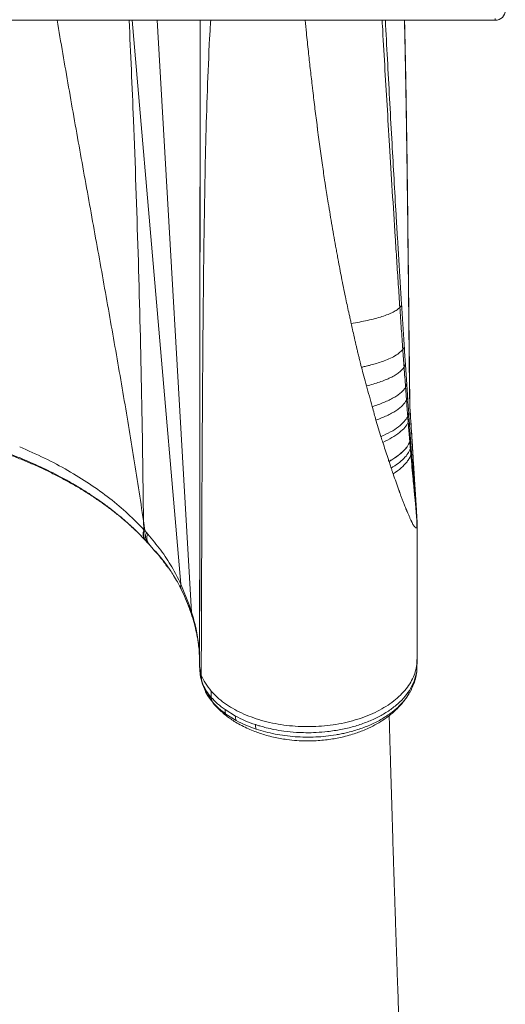
# Model space of a CAD drawing. Units: millimetres. Extents: x -9265 to 16512, y -9790 to 3238.
# Drawn here: x 495 to 737, y -8081 to -7590 of the extents above; entities that cross this region are included whole.
import ezdxf

# ---------------------------------------------------------------- set-up
doc = ezdxf.new("R2010")
doc.units = ezdxf.units.MM

msp = doc.modelspace()

# ---------------------------------------------------------------- linework, layer by layer
at = {"color": 7, "linetype": 'Continuous', "lineweight": 15}
for p, q in [((34.72, -7590.2), (732.01, -7590.49)), ((689.31, -7780.89), (689.32, -7781.59)), ((689.38, -7782.32), (689.38, -7782.29)), ((689.56, -7785.36), (689.43, -7782.88)), ((674.98, -7797.95), (672.52, -7789.71)), ((680.1, -7813.7), (679.01, -7810.42)), ((691.13, -7809.82), (692.02, -7828.92)), ((692.02, -7828.92), (692.02, -7828.88)), ((692.02, -7828.92), (692.08, -7829.74)), ((557.19, -7844.76), (556.61, -7839.98)), ((556.61, -7839.98), (556.82, -7844.43)), ((692.92, -7839.72), (692.94, -7839.78)), ((556.82, -7844.43), (557.19, -7844.76)), ((558.08, -7845.79), (557.19, -7844.76)), ((693.02, -7842.17), (693, -7842.43)), ((693.02, -7841.63), (693.02, -7841.84)), ((557.09, -7849.19), (557.2, -7849.31)), ((557.58, -7849.68), (557.26, -7849.34)), ((558.49, -7850.67), (557.58, -7849.68)), ((558.69, -7846.49), (558.08, -7845.79)), ((558.49, -7850.67), (559.17, -7851.41)), ((558.53, -7850.71), (559.3, -7851.55)), ((579.38, -7881.73), (575.24, -7871.48)), ((579.38, -7881.73), (579.4, -7881.81)), ((579.4, -7881.81), (579.61, -7882.4)), ((579.5, -7883.74), (579.71, -7884.34)), ((579.51, -7883.74), (579.62, -7883.98)), ((580.59, -7885.39), (579.59, -7882.4)), ((693.01, -7909.74), (693.03, -7909.21)), ((693.03, -7909.37), (693.03, -7908.95)), ((585.2, -7916.25), (584.56, -7912.46)), ((692.82, -7915.09), (692.86, -7913.85)), ((692.87, -7911.51), (692.87, -7913.66)), ((692.87, -7913.66), (692.91, -7912.89)), ((693.02, -7910.07), (692.91, -7912.89)), ((692.91, -7912.89), (692.91, -7911.15)), ((692.91, -7912.89), (692.92, -7912.94)), ((693.01, -7909.58), (693.02, -7910.07)), ((584.91, -7916.82), (585.03, -7917.36)), ((585.39, -7916.78), (585.73, -7920.12)), ((692.73, -7915.74), (692.73, -7915.44)), ((692.81, -7915.11), (692.82, -7915.09)), ((585.51, -7919.55), (585.8, -7920.84)), ((585.8, -7920.84), (585.98, -7921.4)), ((585.98, -7921.4), (587.99, -7925.93)), ((587.89, -7925.74), (588.73, -7927.17)), ((588.8, -7927.16), (588.64, -7926.93)), ((588.7, -7927.13), (590.52, -7929.59)), ((590.36, -7927.9), (590.36, -7924.8)), ((590.36, -7928.11), (590.75, -7929.85)), ((689.08, -7925.76), (688.59, -7926.71)), ((688.69, -7926.51), (688.88, -7926.24)), ((590.91, -7930.14), (590.75, -7929.85)), ((591.19, -7930.49), (591.88, -7931.42)), ((602.44, -7937.21), (597.23, -7934.01)), ((602.84, -7939.42), (597.7, -7936.23))]:
    msp.add_line(p, q, dxfattribs=at)
at = {"color": 8, "linetype": 'Continuous', "lineweight": 15}
for p, q in [((550.92, -7590.41), (575.24, -7871.48)), ((563.33, -7590.42), (580.59, -7885.39)), ((689.56, -7785.74), (689.51, -7785.32)), ((693.02, -7841.84), (693.02, -7842.17)), ((559.17, -7851.41), (559.3, -7851.54)), ((559.17, -7851.41), (562.14, -7854.85)), ((692.91, -7911.15), (692.9, -7908.97)), ((693, -7909.02), (693.01, -7909.58)), ((692.73, -7913.76), (692.87, -7913.66)), ((590.91, -7930.14), (588.8, -7927.16)), ((591.75, -7931.2), (590.91, -7930.14))]:
    msp.add_line(p, q, dxfattribs=at)
at = {"color": 7, "linetype": 'Continuous', "lineweight": 15, "flags": 128}
for points in [[(689.36, -7800.5), (689.36, -7800.53), (689.36, -7800.57)], [(689.71, -7798.77), (689.71, -7798.73), (689.71, -7798.7)], [(692.02, -7828.88), (692.02, -7828.88), (692.02, -7828.88), (692.02, -7828.88), (692.02, -7828.88), (692.02, -7828.88), (692.02, -7828.88), (692.02, -7828.88), (692.02, -7828.88), (692.02, -7828.88), (692.02, -7828.88), (692.02, -7828.88), (692.02, -7828.87), (692.02, -7828.87), (692.02, -7828.87), (692.02, -7828.87), (692.02, -7828.87), (692.02, -7828.87), (692.02, -7828.87), (692.02, -7828.86), (692.01, -7828.86), (692.01, -7828.86), (692.01, -7828.86), (692.01, -7828.86), (692.01, -7828.86), (692.01, -7828.86), (692.01, -7828.83), (692, -7828.75), (691.98, -7828.5), (691.93, -7827.95), (691.82, -7826.69), (691.59, -7823.94), (691.13, -7818.06), (690.18, -7805.31)], [(679.01, -7810.42), (679, -7810.39), (678.99, -7810.35)]]:
    msp.add_lwpolyline(points, dxfattribs=at)
at = {"color": 7, "linetype": 'Continuous', "lineweight": 15}
for centre, radius, start, end in [((732.01, -7585.49), 5, 269.9763, 0), ((561.02, -7846.53), 4.69, 153.4049, 216.7925), ((561.32, -7846.91), 4.65, 152.4768, 216.5058), ((562.18, -7847.9), 4.62, 152.8036, 216.8556), ((562.94, -7848.55), 4.73, 154.1568, 217.1367), ((595.3, -7928.05), 4.94, 178.3086, 180.7369), ((601.43, -7934.28), 4.21, 176.2955, 207.5773), ((606.91, -7937.53), 4.49, 175.8394, 204.877), ((618.08, -7941.8), 5.66, 176.5907, 199.4381)]:
    msp.add_arc(centre, radius, start, end, dxfattribs=at)
at = {"color": 8, "linetype": 'Continuous', "lineweight": 15}
msp.add_arc((589.65, -7589.71), 142.36, 359.6844, 0.0637, dxfattribs=at)
for points, knots in [([(513.49, -7590.4), (514.43, -7595.95), (517.27, -7612.69), (522.2, -7640.56), (528.21, -7674.02), (532.22, -7696.28), (534.24, -7707.43)], [0, 0, 0, 0, 0.1418085, 0.4272741, 0.7133441, 1, 1, 1, 1]), ([(549.42, -7590.41), (550.16, -7607), (551.89, -7645.67), (553.99, -7706.63), (555.72, -7773.24), (556.32, -7817.72), (556.61, -7839.98)], [0, 0, 0, 0, 0.199932, 0.466033, 0.732764, 1, 1, 1, 1]), ([(584.56, -7912.46), (584.57, -7906.77), (584.58, -7895.22), (584.6, -7877.11), (584.62, -7858.21), (584.64, -7838.54), (584.66, -7818.1), (584.68, -7796.93), (584.7, -7775.15), (584.72, -7751.9), (584.74, -7727.28), (584.76, -7701.4), (584.79, -7675.45), (584.81, -7649.62), (584.83, -7624.07), (584.84, -7604.35), (584.85, -7593.21), (584.85, -7590.43)], [0, 0, 0, 0, 0.060521, 0.122912, 0.18649, 0.250994, 0.316782, 0.383808, 0.451657, 0.519702, 0.597349, 0.674669, 0.751442, 0.827392, 0.90222, 0.975644, 1, 1, 1, 1]), ([(590.1, -7590.43), (589.92, -7593.44), (589.22, -7605.08), (588.39, -7625.43), (587.6, -7651.54), (587.07, -7677.81), (586.68, -7704.11), (586.38, -7730.29), (586.16, -7755.15), (585.99, -7778.6), (585.86, -7800.53), (585.75, -7821.85), (585.65, -7842.41), (585.57, -7862.21), (585.5, -7881.22), (585.44, -7899.43), (585.41, -7911.06), (585.39, -7916.78)], [0, 0, 0, 0, 0.025899, 0.100335, 0.175768, 0.25202, 0.328888, 0.406147, 0.483593, 0.551374, 0.618889, 0.68553, 0.750893, 0.814948, 0.878065, 0.939964, 1, 1, 1, 1]), ([(638.79, -7606.12), (638.45, -7603), (637.88, -7597.78), (637.35, -7592.55), (637.14, -7590.45)], [0, 0, 0, 0, 0.597148, 1, 1, 1, 1]), ([(675.56, -7590.47), (675.61, -7591.34), (676.04, -7598.77), (676.86, -7612.87), (678.04, -7632.81), (679.3, -7653.76), (680.65, -7675.67), (681.73, -7692.8), (682.47, -7704.32), (682.86, -7710.24), (683.25, -7716.14), (683.64, -7722.01), (684.03, -7727.83), (684.29, -7731.69), (684.42, -7733.61)], [0, 0, 0, 0, 0.018159, 0.154538, 0.292566, 0.43218, 0.590217, 0.749861, 0.791748, 0.833594, 0.875396, 0.917103, 0.958731, 1, 1, 1, 1]), ([(685.26, -7732.01), (685.11, -7729.58), (684.8, -7724.69), (684.35, -7717.3), (683.89, -7709.86), (683.44, -7702.37), (682.99, -7694.86), (682.35, -7683.94), (681.52, -7669.64), (680.47, -7651.19), (679.42, -7632.08), (678.36, -7612.39), (677.62, -7598.53), (677.25, -7591.27), (677.2, -7590.47)], [0, 0, 0, 0, 0.052735, 0.105859, 0.159141, 0.21251, 0.26594, 0.31938, 0.444695, 0.568893, 0.708653, 0.846747, 0.983129, 1, 1, 1, 1]), ([(686.68, -7590.47), (686.72, -7592.26), (686.85, -7596.77), (687.01, -7604.17), (687.19, -7612.8), (687.36, -7621.8), (687.55, -7632.88), (687.75, -7646.01), (687.96, -7661.13), (688.32, -7688.69), (688.77, -7728.62), (689.13, -7763.45), (689.31, -7780.89)], [0, 0, 0, 0, 0.028071, 0.070981, 0.116426, 0.163775, 0.21247, 0.290822, 0.370468, 0.450646, 0.724908, 1, 1, 1, 1]), ([(689.32, -7781.08), (689.33, -7781.3), (689.35, -7781.62), (689.37, -7782), (689.37, -7782.16), (689.38, -7782.23)], [0, 0, 0, 0, 0.552531, 0.823993, 1, 1, 1, 1]), ([(689.38, -7782.26), (689.38, -7782.26), (689.39, -7782.2), (689.37, -7781.97), (689.34, -7781.51), (689.33, -7781.22), (689.32, -7781.08)], [0, 0, 0, 0, 0.038782, 0.542004, 0.776769, 1, 1, 1, 1]), ([(693.01, -7840.83), (693.01, -7840.71), (693, -7840.28), (692.97, -7839.86), (692.95, -7839.55)], [0, 0, 0, 0, 0.276881, 1, 1, 1, 1]), ([(692.96, -7840.32), (692.96, -7840.32), (692.97, -7840.43), (692.97, -7840.51), (692.98, -7840.59)], [0, 0, 0, 0, 0.049697, 1, 1, 1, 1]), ([(575.42, -7873.89), (575.34, -7873.72), (574.99, -7873), (575.13, -7872.13), (575.24, -7871.48)], [0, 0, 0, 0, 0.243359, 1, 1, 1, 1]), ([(579.38, -7881.73), (579.3, -7882.37), (579.21, -7883.05), (579.47, -7883.63), (579.49, -7883.66)], [0, 0, 0, 0, 0.948021, 1, 1, 1, 1]), ([(579.4, -7881.81), (579.32, -7882.45), (579.24, -7883.13), (579.5, -7883.71), (579.51, -7883.74)], [0, 0, 0, 0, 0.945828, 1, 1, 1, 1]), ([(579.59, -7882.4), (579.52, -7882.97), (579.44, -7883.64), (579.7, -7884.22), (579.75, -7884.31)], [0, 0, 0, 0, 0.8395196, 1, 1, 1, 1]), ([(585.81, -7920.84), (585.79, -7920.8), (585.66, -7920.51), (585.62, -7920.15), (585.59, -7919.84)], [0, 0, 0, 0, 0.122702, 1, 1, 1, 1]), ([(586.01, -7921.42), (585.98, -7921.36), (585.84, -7921.04), (585.79, -7920.66), (585.76, -7920.35)], [0, 0, 0, 0, 0.192749, 1, 1, 1, 1]), ([(590.75, -7929.85), (589.68, -7928.49), (588, -7926.33), (587.09, -7924), (586.76, -7923.14)], [0, 0, 0, 0, 0.6330893, 1, 1, 1, 1])]:
    msp.add_open_spline(points, degree=3, knots=knots, dxfattribs=at)
at = {"color": 7, "linetype": 'Continuous', "lineweight": 15}
for points, knots in [([(584.83, -7590.43), (584.82, -7596.07), (584.81, -7612.58), (584.79, -7639.9), (584.76, -7672.42), (584.73, -7705.02), (584.7, -7738), (584.67, -7771.38), (584.65, -7804.93), (584.62, -7838.61), (584.59, -7872.4), (584.57, -7895.04), (584.56, -7906.38)], [0, 0, 0, 0, 0.053516, 0.156789, 0.259366, 0.362249, 0.466356, 0.572453, 0.679144, 0.784922, 0.892303, 1, 1, 1, 1]), ([(689.38, -7782.28), (689.2, -7764.95), (688.85, -7730.22), (688.4, -7690.6), (688.06, -7663.47), (687.86, -7649), (687.65, -7634.75), (687.44, -7622.52), (687.25, -7612.35), (687.08, -7604.27), (686.92, -7597.02), (686.79, -7592.47), (686.74, -7590.47)], [0, 0, 0, 0, 0.271627, 0.544175, 0.62024, 0.695849, 0.770371, 0.842877, 0.886847, 0.92901, 0.968839, 1, 1, 1, 1]), ([(640.69, -7622.85), (640.37, -7620.06), (639.71, -7614.48), (639.1, -7608.91), (638.79, -7606.12)], [0, 0, 0, 0, 0.500183, 1, 1, 1, 1]), ([(640.89, -7624.5), (640.85, -7624.22), (640.79, -7623.67), (640.72, -7623.12), (640.69, -7622.85)], [0, 0, 0, 0, 0.500009, 1, 1, 1, 1]), ([(641.03, -7625.73), (641.01, -7625.53), (640.96, -7625.12), (640.91, -7624.71), (640.89, -7624.5)], [0, 0, 0, 0, 0.500006, 1, 1, 1, 1]), ([(643.25, -7643.67), (642.86, -7640.67), (642.09, -7634.7), (641.38, -7628.71), (641.03, -7625.73)], [0, 0, 0, 0, 0.502025, 1, 1, 1, 1]), ([(643.27, -7643.98), (643.26, -7643.93), (643.25, -7643.83), (643.25, -7643.72), (643.25, -7643.67)], [0, 0, 0, 0, 0.498504, 1, 1, 1, 1]), ([(645.8, -7662.62), (645.36, -7659.53), (644.48, -7653.33), (643.68, -7647.11), (643.27, -7643.98)], [0, 0, 0, 0, 0.497668, 1, 1, 1, 1]), ([(647.05, -7671.02), (646.84, -7669.62), (646.41, -7666.83), (646.01, -7664.02), (645.8, -7662.62)], [0, 0, 0, 0, 0.500383, 1, 1, 1, 1]), ([(647.39, -7673.23), (647.34, -7672.86), (647.22, -7672.13), (647.11, -7671.39), (647.05, -7671.02)], [0, 0, 0, 0, 0.499972, 1, 1, 1, 1]), ([(648.72, -7681.57), (648.49, -7680.17), (648.04, -7677.39), (647.61, -7674.61), (647.39, -7673.23)], [0, 0, 0, 0, 0.505176, 1, 1, 1, 1]), ([(652.65, -7704.46), (651.98, -7700.66), (650.62, -7693.06), (649.35, -7685.4), (648.72, -7681.57)], [0, 0, 0, 0, 0.5004005, 1, 1, 1, 1]), ([(534.24, -7707.43), (536.22, -7718.49), (540.2, -7740.65), (545.99, -7773.79), (551.55, -7806.92), (554.93, -7828.95), (556.61, -7839.98)], [0, 0, 0, 0, 0.249431, 0.499297, 0.749526, 1, 1, 1, 1]), ([(653.63, -7709.82), (653.46, -7708.91), (653.13, -7707.12), (652.81, -7705.33), (652.65, -7704.46)], [0, 0, 0, 0, 0.5119018, 1, 1, 1, 1]), ([(655.31, -7718.67), (655.03, -7717.2), (654.46, -7714.26), (653.91, -7711.3), (653.63, -7709.82)], [0, 0, 0, 0, 0.499966, 1, 1, 1, 1]), ([(657.28, -7728.37), (656.95, -7726.76), (656.28, -7723.54), (655.63, -7720.3), (655.31, -7718.67)], [0, 0, 0, 0, 0.500067, 1, 1, 1, 1]), ([(658.93, -7736.02), (658.65, -7734.75), (658.09, -7732.21), (657.55, -7729.65), (657.28, -7728.37)], [0, 0, 0, 0, 0.500036, 1, 1, 1, 1]), ([(684.42, -7733.61), (684.64, -7733.34), (685.1, -7732.8), (685.21, -7732.28), (685.26, -7732.01)], [0, 0, 0, 0, 0.5, 1, 1, 1, 1]), ([(686.58, -7752.74), (686.36, -7749.33), (685.92, -7742.46), (685.48, -7735.51), (685.26, -7732.01)], [0, 0, 0, 0, 0.496732, 1, 1, 1, 1]), ([(659.15, -7737.03), (659.11, -7736.86), (659.04, -7736.52), (658.97, -7736.19), (658.93, -7736.02)], [0, 0, 0, 0, 0.499968, 1, 1, 1, 1]), ([(660.17, -7741.55), (659.99, -7740.8), (659.65, -7739.3), (659.32, -7737.78), (659.15, -7737.03)], [0, 0, 0, 0, 0.499579, 1, 1, 1, 1]), ([(684.42, -7733.61), (683.99, -7734), (683.12, -7734.78), (681.11, -7735.94), (678.6, -7737.07), (675.59, -7738.15), (672.16, -7739.16), (668.39, -7740.07), (664.4, -7740.88), (661.56, -7741.33), (660.17, -7741.55)], [0, 0, 0, 0, 0.12475, 0.251408, 0.379066, 0.506779, 0.633598, 0.758612, 0.88099, 1, 1, 1, 1]), ([(684.42, -7733.61), (684.66, -7737.14), (685.14, -7744.16), (685.63, -7751.08), (685.87, -7754.52)], [0, 0, 0, 0, 0.503326, 1, 1, 1, 1]), ([(663.25, -7755.07), (663.11, -7754.53), (662.82, -7753.43), (662.44, -7751.73), (662.04, -7750.03), (661.51, -7747.66), (660.87, -7744.85), (660.39, -7742.58), (660.17, -7741.55)], [0, 0, 0, 0, 0.122949, 0.248408, 0.376442, 0.502233, 0.773795, 1, 1, 1, 1]), ([(663.36, -7755.66), (663.33, -7755.57), (663.29, -7755.37), (663.26, -7755.17), (663.25, -7755.07)], [0, 0, 0, 0, 0.499111, 1, 1, 1, 1]), ([(664.45, -7760.14), (664.27, -7759.41), (663.9, -7757.93), (663.54, -7756.43), (663.36, -7755.66)], [0, 0, 0, 0, 0.486145, 1, 1, 1, 1]), ([(685.87, -7754.52), (685.3, -7755.16), (684.18, -7756.38), (681.46, -7758.08), (678.41, -7759.53), (675.25, -7760.72), (672.24, -7761.67), (669.54, -7762.4), (667.26, -7762.95), (665.87, -7763.24), (665.27, -7763.37)], [0, 0, 0, 0, 0.188678, 0.361646, 0.516532, 0.652061, 0.767839, 0.864054, 0.941224, 1, 1, 1, 1]), ([(685.87, -7754.52), (686.07, -7754.22), (686.45, -7753.63), (686.54, -7753.04), (686.58, -7752.74)], [0, 0, 0, 0, 0.5, 1, 1, 1, 1]), ([(685.87, -7754.52), (685.98, -7756.01), (686.2, -7758.98), (686.42, -7761.92), (686.52, -7763.38)], [0, 0, 0, 0, 0.504605, 1, 1, 1, 1]), ([(687.16, -7761.57), (687.06, -7760.12), (686.87, -7757.19), (686.68, -7754.24), (686.58, -7752.74)], [0, 0, 0, 0, 0.494972, 1, 1, 1, 1]), ([(665.23, -7763.37), (665.1, -7762.84), (664.83, -7761.76), (664.58, -7760.68), (664.45, -7760.14)], [0, 0, 0, 0, 0.500139, 1, 1, 1, 1]), ([(686.52, -7763.38), (686.7, -7763.08), (687.04, -7762.47), (687.12, -7761.87), (687.16, -7761.57)], [0, 0, 0, 0, 0.5, 1, 1, 1, 1]), ([(687.82, -7771.4), (687.71, -7769.78), (687.49, -7766.52), (687.27, -7763.23), (687.16, -7761.57)], [0, 0, 0, 0, 0.4956449, 1, 1, 1, 1]), ([(665.27, -7763.37), (665.26, -7763.37), (665.25, -7763.37), (665.24, -7763.37), (665.23, -7763.37)], [0, 0, 0, 0, 0.499979, 1, 1, 1, 1]), ([(667.78, -7772.67), (667.33, -7771.04), (666.48, -7767.97), (665.66, -7764.84), (665.27, -7763.37)], [0, 0, 0, 0, 0.529354, 1, 1, 1, 1]), ([(686.52, -7763.38), (686.2, -7763.82), (685.54, -7764.71), (684.02, -7766.03), (682.13, -7767.32), (679.85, -7768.57), (677.23, -7769.74), (674.31, -7770.82), (671.17, -7771.82), (668.9, -7772.39), (667.78, -7772.67)], [0, 0, 0, 0, 0.125914, 0.252843, 0.380109, 0.506953, 0.632975, 0.757516, 0.880148, 1, 1, 1, 1]), ([(686.52, -7763.38), (686.65, -7765.04), (686.9, -7768.35), (687.14, -7771.63), (687.26, -7773.25)], [0, 0, 0, 0, 0.504277, 1, 1, 1, 1]), ([(687.26, -7773.25), (687.41, -7772.94), (687.71, -7772.32), (687.78, -7771.71), (687.82, -7771.4)], [0, 0, 0, 0, 0.5, 1, 1, 1, 1]), ([(688.26, -7777.9), (688.18, -7776.83), (688.04, -7774.67), (687.89, -7772.5), (687.82, -7771.4)], [0, 0, 0, 0, 0.495862, 1, 1, 1, 1]), ([(670.64, -7782.97), (670.16, -7781.27), (669.22, -7777.86), (668.26, -7774.4), (667.78, -7772.67)], [0, 0, 0, 0, 0.500241, 1, 1, 1, 1]), ([(687.26, -7773.25), (686.97, -7773.7), (686.4, -7774.6), (685.07, -7775.94), (683.42, -7777.26), (681.42, -7778.55), (679.11, -7779.78), (676.52, -7780.93), (673.71, -7782.01), (671.65, -7782.65), (670.64, -7782.97)], [0, 0, 0, 0, 0.125879, 0.252596, 0.379524, 0.505969, 0.631719, 0.756227, 0.87926, 1, 1, 1, 1]), ([(687.26, -7773.25), (687.34, -7774.35), (687.5, -7776.53), (687.67, -7778.7), (687.75, -7779.77)], [0, 0, 0, 0, 0.504512, 1, 1, 1, 1]), ([(687.75, -7779.77), (687.16, -7780.67), (686.29, -7782.01), (684.26, -7783.77), (682.45, -7785.07), (680.34, -7786.33), (677.96, -7787.53), (675.37, -7788.67), (673.46, -7789.36), (672.52, -7789.71)], [0, 0, 0, 0, 0.251249, 0.377763, 0.503986, 0.629729, 0.754518, 0.878167, 1, 1, 1, 1]), ([(687.75, -7779.77), (687.88, -7779.46), (688.16, -7778.83), (688.22, -7778.21), (688.26, -7777.9)], [0, 0, 0, 0, 0.5, 1, 1, 1, 1]), ([(687.75, -7779.77), (687.85, -7781.14), (688.05, -7783.86), (688.26, -7786.55), (688.36, -7787.89)], [0, 0, 0, 0, 0.503084, 1, 1, 1, 1]), ([(688.82, -7786.01), (688.72, -7784.67), (688.54, -7781.97), (688.35, -7779.26), (688.26, -7777.9)], [0, 0, 0, 0, 0.497207, 1, 1, 1, 1]), ([(689.31, -7780.89), (689.31, -7780.92), (689.31, -7780.99), (689.32, -7781.05), (689.32, -7781.08)], [0, 0, 0, 0, 0.511061, 1, 1, 1, 1]), ([(689.32, -7781.59), (689.32, -7781.71), (689.32, -7781.95), (689.35, -7782.68), (689.43, -7783.98), (689.51, -7785.03), (689.56, -7785.74)], [0, 0, 0, 0, 0.107494, 0.225771, 0.484707, 1, 1, 1, 1]), ([(672.52, -7789.71), (672.22, -7788.67), (671.59, -7786.44), (670.97, -7784.18), (670.64, -7782.97)], [0, 0, 0, 0, 0.466403, 1, 1, 1, 1]), ([(688.36, -7787.89), (688.48, -7787.57), (688.73, -7786.94), (688.79, -7786.32), (688.82, -7786.01)], [0, 0, 0, 0, 0.5, 1, 1, 1, 1]), ([(689.02, -7788.9), (688.99, -7788.45), (688.92, -7787.49), (688.85, -7786.52), (688.82, -7786.01)], [0, 0, 0, 0, 0.4684679, 1, 1, 1, 1]), ([(689.38, -7782.23), (689.38, -7782.37), (689.39, -7782.6), (689.4, -7782.8), (689.4, -7782.88)], [0, 0, 0, 0, 0.594027, 1, 1, 1, 1]), ([(691.03, -7807.89), (690.82, -7804.78), (690.34, -7797.25), (689.84, -7789.73), (689.55, -7785.31)], [0, 0, 0, 0, 0.412448, 1, 1, 1, 1]), ([(689.56, -7785.74), (689.61, -7786.62), (689.73, -7788.39), (689.91, -7791.15), (690.09, -7793.89), (690.27, -7796.61), (690.43, -7799.05), (690.58, -7801.26), (690.71, -7803.32), (690.84, -7805.33), (690.98, -7807.52), (691.08, -7809.01), (691.13, -7809.82)], [0, 0, 0, 0, 0.110332, 0.220664, 0.34575, 0.452086, 0.560748, 0.650492, 0.727981, 0.816607, 0.900403, 1, 1, 1, 1]), ([(383.48, -7788.62), (386.21, -7788.64), (390.03, -7788.66), (395.67, -7788.83), (400.46, -7789.04), (406.18, -7789.38), (412.16, -7789.84), (418.4, -7790.45), (424.81, -7791.19), (431.33, -7792.09), (437.91, -7793.13), (444.52, -7794.33), (451.14, -7795.68), (457.72, -7797.18), (464.26, -7798.84), (470.73, -7800.63), (477.11, -7802.58), (483.4, -7804.67), (489.57, -7806.89), (495.61, -7809.25), (501.51, -7811.75), (507.26, -7814.37), (512.85, -7817.11), (518.27, -7819.97), (523.51, -7822.94), (528.56, -7826.02), (533.41, -7829.2), (538.06, -7832.48), (542.5, -7835.85), (546.72, -7839.31), (550.72, -7842.84), (554.19, -7846.14), (556.23, -7848.28), (557.09, -7849.19)], [0, 0, 0, 0, 0.038446, 0.053934, 0.079654, 0.106342, 0.134955, 0.164802, 0.195602, 0.22713, 0.259228, 0.291776, 0.324684, 0.357882, 0.391316, 0.424942, 0.458725, 0.492638, 0.526657, 0.560763, 0.59494, 0.629178, 0.663466, 0.697798, 0.73217, 0.766581, 0.80103, 0.835522, 0.870062, 0.904657, 0.939321, 0.97407, 1, 1, 1, 1]), ([(409.83, -7788.93), (411.71, -7789.09), (415.71, -7789.43), (422.01, -7790.12), (428.71, -7790.99), (435.42, -7792.02), (441.87, -7793.15), (448.08, -7794.37), (457.04, -7796.33), (468.53, -7799.3), (482.23, -7803.58), (490.81, -7806.93), (495.07, -7808.59)], [0, 0, 0, 0, 0.062054, 0.131639, 0.208755, 0.285838, 0.35703, 0.427937, 0.498561, 0.667672, 0.834819, 1, 1, 1, 1]), ([(688.36, -7787.89), (687.85, -7788.76), (686.82, -7790.5), (683.86, -7793.11), (679.99, -7795.64), (676.64, -7797.18), (674.98, -7797.95)], [0, 0, 0, 0, 0.249712, 0.501395, 0.752238, 1, 1, 1, 1]), ([(688.58, -7790.78), (688.1, -7791.64), (687.13, -7793.36), (684.33, -7795.94), (680.66, -7798.48), (677.48, -7800.05), (675.9, -7800.83)], [0, 0, 0, 0, 0.249193, 0.500527, 0.751468, 1, 1, 1, 1]), ([(688.36, -7787.89), (688.4, -7788.4), (688.47, -7789.37), (688.55, -7790.33), (688.58, -7790.78)], [0, 0, 0, 0, 0.5313089, 1, 1, 1, 1]), ([(688.58, -7790.78), (688.7, -7790.46), (688.94, -7789.84), (688.99, -7789.21), (689.02, -7788.9)], [0, 0, 0, 0, 0.5, 1, 1, 1, 1]), ([(688.58, -7790.78), (688.78, -7793.22), (689.02, -7796.28), (689.27, -7799.44), (689.34, -7800.23), (689.35, -7800.43), (689.36, -7800.48), (689.36, -7800.49), (689.36, -7800.5), (689.36, -7800.5), (689.36, -7800.5)], [0, 0, 0, 0, 0.750162, 0.936388, 0.983428, 0.995535, 0.99873, 0.999606, 0.999864, 1, 1, 1, 1]), ([(689.71, -7798.7), (689.59, -7797.09), (689.36, -7793.84), (689.13, -7790.56), (689.02, -7788.9)], [0, 0, 0, 0, 0.495737, 1, 1, 1, 1]), ([(675.05, -7798.2), (675.04, -7798.15), (675.02, -7798.07), (674.99, -7797.99), (674.98, -7797.95)], [0, 0, 0, 0, 0.499991, 1, 1, 1, 1]), ([(675.9, -7800.83), (675.76, -7800.4), (675.47, -7799.53), (675.2, -7798.64), (675.05, -7798.2)], [0, 0, 0, 0, 0.49206, 1, 1, 1, 1]), ([(678.35, -7808.38), (677.94, -7807.12), (677.14, -7804.63), (676.31, -7802.08), (675.9, -7800.83)], [0, 0, 0, 0, 0.506559, 1, 1, 1, 1]), ([(689.36, -7800.5), (688.97, -7801.32), (688.18, -7802.98), (685.9, -7805.47), (682.9, -7807.95), (680.29, -7809.55), (678.99, -7810.35)], [0, 0, 0, 0, 0.248625, 0.498993, 0.749798, 1, 1, 1, 1]), ([(679.01, -7810.42), (680.31, -7809.62), (682.92, -7808.02), (685.91, -7805.53), (688.19, -7803.05), (688.97, -7801.39), (689.36, -7800.57)], [0, 0, 0, 0, 0.250206, 0.501006, 0.751369, 1, 1, 1, 1]), ([(689.36, -7800.5), (689.45, -7800.2), (689.64, -7799.6), (689.69, -7799), (689.71, -7798.7)], [0, 0, 0, 0, 0.4999969, 1, 1, 1, 1]), ([(689.71, -7798.77), (689.69, -7799.06), (689.65, -7799.66), (689.46, -7800.27), (689.36, -7800.57)], [0, 0, 0, 0, 0.500008, 1, 1, 1, 1]), ([(689.36, -7800.57), (689.36, -7800.57), (689.36, -7800.57), (689.37, -7800.6), (689.39, -7800.93), (689.49, -7802.06), (689.58, -7803.17), (689.65, -7803.97)], [0, 0, 0, 0, 0.000682, 0.005587, 0.021965, 0.289621, 1, 1, 1, 1]), ([(689.96, -7802.24), (689.92, -7801.68), (689.84, -7800.53), (689.76, -7799.37), (689.71, -7798.77)], [0, 0, 0, 0, 0.478201, 1, 1, 1, 1]), ([(556.82, -7844.43), (554.21, -7841.73), (548.98, -7836.32), (539.85, -7828.69), (529.87, -7821.47), (518.99, -7814.77), (507.37, -7808.56), (499.02, -7804.91), (494.84, -7803.09)], [0, 0, 0, 0, 0.165809, 0.332265, 0.499831, 0.666545, 0.832941, 1, 1, 1, 1]), ([(689.65, -7803.97), (689.29, -7804.78), (688.57, -7806.42), (686.47, -7808.87), (683.71, -7811.31), (681.3, -7812.9), (680.1, -7813.7)], [0, 0, 0, 0, 0.249144, 0.499296, 0.749749, 1, 1, 1, 1]), ([(689.65, -7803.97), (689.65, -7803.97), (689.65, -7803.99), (689.66, -7804.15), (689.71, -7804.66), (689.79, -7805.66), (689.86, -7806.51), (689.9, -7807)], [0, 0, 0, 0, 0.0051063, 0.0139639, 0.1594168, 0.5105863, 1, 1, 1, 1]), ([(689.9, -7807), (689.98, -7806.72), (690.13, -7806.16), (690.17, -7805.59), (690.18, -7805.31)], [0, 0, 0, 0, 0.499985, 1, 1, 1, 1]), ([(690.18, -7805.31), (690.15, -7804.82), (690.07, -7803.8), (690, -7802.77), (689.96, -7802.24)], [0, 0, 0, 0, 0.482581, 1, 1, 1, 1]), ([(690.66, -7802.31), (690.7, -7802.92), (690.8, -7804.27), (690.91, -7806), (691, -7807.45), (691.07, -7808.63), (691.11, -7809.39), (691.13, -7809.82)], [0, 0, 0, 0, 0.242479, 0.540815, 0.685258, 0.818968, 1, 1, 1, 1]), ([(495.07, -7808.59), (498.48, -7810.04), (505.39, -7812.98), (512.78, -7816.7), (517.67, -7819.34), (520.2, -7820.76), (522.7, -7822.21), (525.18, -7823.7), (527.63, -7825.22), (530.55, -7827.1), (534.12, -7829.51), (538.34, -7832.54), (542.38, -7835.66), (546.18, -7838.78), (549.78, -7841.94), (553.55, -7845.48), (555.99, -7848.02), (557.26, -7849.34)], [0, 0, 0, 0, 0.13539, 0.274377, 0.311378, 0.348626, 0.38612, 0.42386, 0.461847, 0.500079, 0.562304, 0.635143, 0.71263, 0.774505, 0.843027, 0.918193, 1, 1, 1, 1]), ([(678.99, -7810.35), (678.89, -7810.03), (678.67, -7809.37), (678.46, -7808.71), (678.35, -7808.38)], [0, 0, 0, 0, 0.499946, 1, 1, 1, 1]), ([(688.01, -7810.49), (687.12, -7811.51), (685.34, -7813.56), (682.5, -7815.57), (681.08, -7816.57)], [0, 0, 0, 0, 0.500022, 1, 1, 1, 1]), ([(689.9, -7807), (689.67, -7807.63), (689.23, -7808.79), (688.4, -7809.95), (688.01, -7810.49)], [0, 0, 0, 0, 0.535136, 1, 1, 1, 1]), ([(692.02, -7828.88), (692.02, -7828.91), (692.02, -7828.95), (692.02, -7829), (692.01, -7829.01), (692, -7828.99), (691.96, -7828.77), (691.89, -7828.2), (691.71, -7826.52), (691.41, -7823.51), (690.97, -7818.75), (690.47, -7813.23), (690.09, -7809.09), (689.9, -7807)], [0, 0, 0, 0, 0.004232, 0.006239, 0.008354, 0.016645, 0.032335, 0.075991, 0.120936, 0.305036, 0.491758, 0.744031, 1, 1, 1, 1]), ([(692.93, -7839.08), (692.92, -7838.87), (692.9, -7838.39), (692.82, -7836.91), (692.7, -7834.79), (692.54, -7832.18), (692.39, -7829.69), (692.23, -7827.13), (692.05, -7824.23), (691.84, -7820.89), (691.61, -7817.37), (691.37, -7813.62), (691.21, -7811.16), (691.13, -7809.82)], [0, 0, 0, 0, 0.021452, 0.04884, 0.144079, 0.232662, 0.312161, 0.398046, 0.494916, 0.610119, 0.744176, 0.860255, 1, 1, 1, 1]), ([(681.08, -7816.57), (680.91, -7816.09), (680.58, -7815.14), (680.26, -7814.18), (680.1, -7813.7)], [0, 0, 0, 0, 0.499948, 1, 1, 1, 1]), ([(683.95, -7824.69), (683.47, -7823.37), (682.53, -7820.73), (681.56, -7817.95), (681.08, -7816.57)], [0, 0, 0, 0, 0.500179, 1, 1, 1, 1]), ([(693.01, -7840.83), (693.01, -7840.71), (693.01, -7840.45), (692.99, -7839.99), (692.97, -7839.42), (692.94, -7838.77), (692.85, -7836.93), (692.65, -7833.61), (692.36, -7828.84), (692.03, -7823.81), (691.8, -7820.28), (691.68, -7818.5), (691.67, -7818.28)], [0, 0, 0, 0, 0.021946, 0.048323, 0.069551, 0.103237, 0.131204, 0.307186, 0.529916, 0.761652, 0.970473, 1, 1, 1, 1]), ([(684.17, -7825.32), (684.13, -7825.22), (684.06, -7825.01), (683.98, -7824.8), (683.95, -7824.69)], [0, 0, 0, 0, 0.499999, 1, 1, 1, 1]), ([(684.4, -7825.98), (684.37, -7825.87), (684.29, -7825.65), (684.21, -7825.43), (684.17, -7825.32)], [0, 0, 0, 0, 0.5000007, 1, 1, 1, 1]), ([(684.8, -7827.09), (684.74, -7826.91), (684.6, -7826.54), (684.47, -7826.17), (684.4, -7825.98)], [0, 0, 0, 0, 0.498656, 1, 1, 1, 1]), ([(685.43, -7828.76), (685.32, -7828.48), (685.11, -7827.94), (684.91, -7827.37), (684.8, -7827.09)], [0, 0, 0, 0, 0.500107, 1, 1, 1, 1]), ([(686.75, -7832.11), (686.53, -7831.55), (686.09, -7830.46), (685.64, -7829.32), (685.43, -7828.76)], [0, 0, 0, 0, 0.511817, 1, 1, 1, 1]), ([(692.08, -7829.74), (692.15, -7830.56), (692.26, -7832.1), (692.44, -7834.34), (692.62, -7836.53), (692.73, -7837.87), (692.79, -7838.56)], [0, 0, 0, 0, 0.2610968, 0.4952042, 0.7393798, 1, 1, 1, 1]), ([(687.38, -7833.7), (687.28, -7833.47), (687.07, -7832.94), (686.86, -7832.41), (686.75, -7832.11)], [0, 0, 0, 0, 0.450224, 1, 1, 1, 1]), ([(687.71, -7834.52), (687.66, -7834.39), (687.54, -7834.12), (687.43, -7833.84), (687.38, -7833.7)], [0, 0, 0, 0, 0.504288, 1, 1, 1, 1]), ([(687.76, -7834.63), (687.75, -7834.61), (687.73, -7834.57), (687.72, -7834.54), (687.71, -7834.52)], [0, 0, 0, 0, 0.4999969, 1, 1, 1, 1]), ([(688.03, -7835.28), (687.98, -7835.17), (687.89, -7834.95), (687.8, -7834.73), (687.76, -7834.63)], [0, 0, 0, 0, 0.508291, 1, 1, 1, 1]), ([(688.68, -7836.8), (688.57, -7836.55), (688.36, -7836.05), (688.14, -7835.54), (688.03, -7835.28)], [0, 0, 0, 0, 0.495837, 1, 1, 1, 1]), ([(689.91, -7839.59), (689.71, -7839.16), (689.31, -7838.27), (688.89, -7837.3), (688.68, -7836.8)], [0, 0, 0, 0, 0.488273, 1, 1, 1, 1]), ([(690.22, -7840.27), (690.17, -7840.16), (690.07, -7839.94), (689.96, -7839.71), (689.91, -7839.59)], [0, 0, 0, 0, 0.483524, 1, 1, 1, 1]), ([(692.07, -7843.2), (691.79, -7842.9), (691.23, -7842.29), (690.56, -7840.95), (690.22, -7840.27)], [0, 0, 0, 0, 0.496319, 1, 1, 1, 1]), ([(692.79, -7838.56), (692.82, -7838.83), (692.86, -7839.31), (692.9, -7839.6), (692.92, -7839.72)], [0, 0, 0, 0, 0.575635, 1, 1, 1, 1]), ([(692.91, -7843.01), (692.93, -7842.46), (692.97, -7841.37), (692.94, -7840.27), (692.92, -7839.72)], [0, 0, 0, 0, 0.500007, 1, 1, 1, 1]), ([(692.95, -7839.55), (692.94, -7839.48), (692.94, -7839.34), (692.93, -7839.17), (692.93, -7839.08)], [0, 0, 0, 0, 0.46762, 1, 1, 1, 1]), ([(692.94, -7839.78), (692.94, -7839.76), (692.95, -7839.73), (692.95, -7839.61), (692.95, -7839.55)], [0, 0, 0, 0, 0.504872, 1, 1, 1, 1]), ([(692.94, -7839.78), (692.96, -7840.22), (693, -7841.1), (693, -7841.99), (693, -7842.43)], [0, 0, 0, 0, 0.500004, 1, 1, 1, 1]), ([(692.36, -7843.42), (692.31, -7843.39), (692.22, -7843.34), (692.12, -7843.25), (692.07, -7843.2)], [0, 0, 0, 0, 0.479506, 1, 1, 1, 1]), ([(692.52, -7843.48), (692.49, -7843.47), (692.44, -7843.46), (692.39, -7843.44), (692.36, -7843.42)], [0, 0, 0, 0, 0.493243, 1, 1, 1, 1]), ([(692.62, -7843.47), (692.6, -7843.47), (692.57, -7843.48), (692.54, -7843.48), (692.52, -7843.48)], [0, 0, 0, 0, 0.4944988, 1, 1, 1, 1]), ([(692.79, -7843.32), (692.76, -7843.35), (692.71, -7843.43), (692.65, -7843.45), (692.62, -7843.47)], [0, 0, 0, 0, 0.4943279, 1, 1, 1, 1]), ([(692.85, -7843.19), (692.84, -7843.21), (692.82, -7843.26), (692.8, -7843.3), (692.79, -7843.32)], [0, 0, 0, 0, 0.501517, 1, 1, 1, 1]), ([(692.88, -7843.11), (692.88, -7843.12), (692.87, -7843.15), (692.86, -7843.18), (692.85, -7843.19)], [0, 0, 0, 0, 0.482323, 1, 1, 1, 1]), ([(692.91, -7843.01), (692.91, -7843.03), (692.9, -7843.06), (692.89, -7843.09), (692.88, -7843.11)], [0, 0, 0, 0, 0.499724, 1, 1, 1, 1]), ([(692.99, -7842.58), (692.98, -7842.67), (692.95, -7842.82), (692.92, -7842.95), (692.91, -7843.01)], [0, 0, 0, 0, 0.518606, 1, 1, 1, 1]), ([(693, -7842.43), (693, -7842.46), (692.99, -7842.51), (692.99, -7842.56), (692.99, -7842.58)], [0, 0, 0, 0, 0.507188, 1, 1, 1, 1]), ([(693.02, -7841.87), (693.02, -7841.67), (693.02, -7841.28), (693.02, -7840.89), (693.01, -7840.7)], [0, 0, 0, 0, 0.52665, 1, 1, 1, 1]), ([(693.03, -7908.98), (693.03, -7902.46), (693.03, -7889.37), (693.03, -7868.92), (693.03, -7853), (693.03, -7843.75), (693.03, -7841.69)], [0, 0, 0, 0, 0.3017976, 0.6060816, 0.9125599, 1, 1, 1, 1]), ([(575.24, -7871.48), (573.79, -7868.6), (570.9, -7862.85), (565.36, -7854.48), (560.91, -7849.16), (558.69, -7846.49)], [0, 0, 0, 0, 0.333153, 0.666489, 1, 1, 1, 1]), ([(562.11, -7854.64), (562.59, -7855.18), (563.48, -7856.19), (564.81, -7857.69), (565.99, -7859.11), (567.19, -7860.71), (568.48, -7862.5), (570, -7864.71), (571.72, -7867.39), (573.6, -7870.55), (574.78, -7872.85), (575.42, -7874.08)], [0, 0, 0, 0, 0.107567, 0.200677, 0.279782, 0.349217, 0.436313, 0.544105, 0.673944, 0.825895, 1, 1, 1, 1]), ([(562.14, -7854.85), (563.38, -7856.23), (565.9, -7859.02), (567.88, -7861.97), (568.88, -7863.46)], [0, 0, 0, 0, 0.492902, 1, 1, 1, 1]), ([(565.22, -7858.2), (565.77, -7858.91), (566.82, -7860.26), (568.07, -7862.04), (568.69, -7862.97), (568.97, -7863.39)], [0, 0, 0, 0, 0.379985, 0.722465, 1, 1, 1, 1]), ([(575.34, -7873.93), (576.11, -7875.53), (577.65, -7878.73), (578.87, -7882.02), (579.47, -7883.66)], [0, 0, 0, 0, 0.499994, 1, 1, 1, 1]), ([(579.7, -7884.33), (580.05, -7885.29), (580.69, -7887.08), (581.48, -7889.61), (582.08, -7891.79), (582.54, -7893.61), (582.88, -7895.11), (583.2, -7896.62), (583.54, -7898.45), (583.89, -7900.64), (584.06, -7902.21), (584.15, -7902.97)], [0, 0, 0, 0, 0.156343, 0.292922, 0.409827, 0.507079, 0.584649, 0.649618, 0.749867, 0.878545, 1, 1, 1, 1]), ([(584.56, -7910.36), (584.46, -7907.57), (584.27, -7902.01), (582.94, -7893.66), (581.37, -7888.15), (580.59, -7885.39)], [0, 0, 0, 0, 0.3333151, 0.6665829, 1, 1, 1, 1]), ([(584.56, -7912.46), (584.56, -7911.44), (584.56, -7909.41), (584.56, -7907.38), (584.56, -7906.38)], [0, 0, 0, 0, 0.503088, 1, 1, 1, 1]), ([(584.56, -7906.38), (584.56, -7907.02), (584.56, -7908.28), (584.56, -7909.5), (584.56, -7910.1)], [0, 0, 0, 0, 0.508543, 1, 1, 1, 1]), ([(584.56, -7910.1), (584.56, -7910.15), (584.56, -7910.23), (584.56, -7910.32), (584.56, -7910.36)], [0, 0, 0, 0, 0.501662, 1, 1, 1, 1]), ([(584.82, -7915.96), (584.76, -7915.4), (584.64, -7914.26), (584.59, -7913.06), (584.56, -7912.46)], [0, 0, 0, 0, 0.494605, 1, 1, 1, 1]), ([(590.36, -7924.8), (591.33, -7925.84), (593.29, -7927.92), (596.88, -7930.77), (600.91, -7933.39), (605.39, -7935.71), (610.24, -7937.73), (615.4, -7939.42), (620.84, -7940.76), (626.48, -7941.74), (632.25, -7942.34), (638.1, -7942.56), (643.95, -7942.38), (649.74, -7941.83), (655.39, -7940.9), (660.86, -7939.61), (666.07, -7937.96), (670.96, -7935.98), (675.48, -7933.69), (679.57, -7931.11), (683.19, -7928.28), (686.3, -7925.23), (688.86, -7921.99), (690.83, -7918.6), (692.24, -7915.1), (692.66, -7912.71), (692.87, -7911.51)], [0, 0, 0, 0, 0.041561, 0.083419, 0.124978, 0.166578, 0.208371, 0.249997, 0.291546, 0.333361, 0.375061, 0.41654, 0.458387, 0.500108, 0.541593, 0.583326, 0.625139, 0.666617, 0.708291, 0.750067, 0.791615, 0.833187, 0.875028, 0.916542, 0.958076, 1, 1, 1, 1]), ([(692.86, -7913.85), (692.86, -7913.85), (692.86, -7913.85), (692.86, -7913.85), (692.86, -7913.85), (692.86, -7913.86), (692.86, -7913.87), (692.86, -7913.88), (692.86, -7913.89), (692.86, -7913.91), (692.86, -7913.92), (692.85, -7914.11), (692.84, -7914.43), (692.82, -7914.83), (692.81, -7915.04), (692.81, -7915.11)], [0, 0, 0, 0, 0.000016, 0.000062, 0.000248, 0.00099, 0.015778, 0.021756, 0.031445, 0.051956, 0.058548, 0.06093, 0.500507, 0.821206, 1, 1, 1, 1]), ([(692.86, -7913.85), (692.86, -7913.83), (692.86, -7913.81), (692.87, -7913.78), (692.87, -7913.76)], [0, 0, 0, 0, 0.500003, 1, 1, 1, 1]), ([(692.87, -7911.51), (692.88, -7911.45), (692.89, -7911.33), (692.9, -7911.21), (692.91, -7911.15)], [0, 0, 0, 0, 0.499853, 1, 1, 1, 1]), ([(692.87, -7913.76), (692.87, -7913.74), (692.87, -7913.71), (692.87, -7913.68), (692.87, -7913.66)], [0, 0, 0, 0, 0.500003, 1, 1, 1, 1]), ([(692.91, -7912.23), (692.94, -7911.87), (692.99, -7911.17), (693, -7910.51), (693, -7910.19)], [0, 0, 0, 0, 0.506926, 1, 1, 1, 1]), ([(584.82, -7915.96), (584.9, -7916.65), (585.05, -7917.87), (585.41, -7919.08), (585.56, -7919.61)], [0, 0, 0, 0, 0.559765, 1, 1, 1, 1]), ([(584.84, -7916.2), (584.83, -7916.16), (584.83, -7916.08), (584.82, -7916), (584.82, -7915.96)], [0, 0, 0, 0, 0.500043, 1, 1, 1, 1]), ([(585.59, -7919.84), (585.39, -7919.17), (585.05, -7917.96), (584.9, -7916.74), (584.84, -7916.2)], [0, 0, 0, 0, 0.560294, 1, 1, 1, 1]), ([(585.39, -7916.78), (585.36, -7916.69), (585.29, -7916.52), (585.23, -7916.34), (585.2, -7916.25)], [0, 0, 0, 0, 0.500018, 1, 1, 1, 1]), ([(585.56, -7919.61), (585.48, -7919), (585.34, -7917.9), (585.24, -7916.76), (585.2, -7916.25)], [0, 0, 0, 0, 0.557485, 1, 1, 1, 1]), ([(585.39, -7916.78), (586.01, -7918.17), (587.25, -7920.94), (589.32, -7923.52), (590.36, -7924.8)], [0, 0, 0, 0, 0.501536, 1, 1, 1, 1]), ([(688.94, -7926.16), (689.18, -7925.75), (689.55, -7925.14), (689.99, -7924.32), (690.31, -7923.67), (690.64, -7922.98), (690.97, -7922.23), (691.27, -7921.48), (691.53, -7920.77), (691.76, -7920.09), (691.97, -7919.42), (692.16, -7918.74), (692.34, -7918.03), (692.5, -7917.32), (692.65, -7916.56), (692.72, -7916.03), (692.76, -7915.73)], [0, 0, 0, 0, 0.1233678, 0.1858918, 0.2470335, 0.3162909, 0.3903371, 0.4646088, 0.5333799, 0.5956248, 0.6561605, 0.7215693, 0.7880924, 0.8542095, 0.9187449, 1, 1, 1, 1]), ([(692.81, -7915.11), (692.48, -7916.72), (691.83, -7919.93), (690.05, -7922.96), (689.17, -7924.48)], [0, 0, 0, 0, 0.499319, 1, 1, 1, 1]), ([(692.77, -7915.73), (692.77, -7915.72), (692.79, -7915.64), (692.8, -7915.5), (692.81, -7915.3), (692.81, -7915.18), (692.81, -7915.11)], [0, 0, 0, 0, 0.050285, 0.51566, 0.753913, 1, 1, 1, 1]), ([(692.8, -7915.35), (692.8, -7915.35), (692.81, -7915.33), (692.81, -7915.26), (692.81, -7915.19), (692.82, -7915.13), (692.82, -7915.11), (692.82, -7915.1), (692.82, -7915.09)], [0, 0, 0, 0, 0.103216, 0.477664, 0.749055, 0.922776, 0.973582, 1, 1, 1, 1]), ([(585.56, -7919.61), (585.59, -7919.7), (585.65, -7919.87), (585.71, -7920.04), (585.73, -7920.12)], [0, 0, 0, 0, 0.49996, 1, 1, 1, 1]), ([(585.59, -7919.84), (585.58, -7919.8), (585.58, -7919.72), (585.57, -7919.65), (585.56, -7919.61)], [0, 0, 0, 0, 0.560315, 1, 1, 1, 1]), ([(585.76, -7920.35), (585.73, -7920.26), (585.67, -7920.09), (585.61, -7919.92), (585.59, -7919.84)], [0, 0, 0, 0, 0.560042, 1, 1, 1, 1]), ([(585.73, -7920.12), (586.37, -7921.63), (587.5, -7924.33), (589.48, -7926.81), (590.36, -7927.9)], [0, 0, 0, 0, 0.559286, 1, 1, 1, 1]), ([(585.73, -7920.12), (585.74, -7920.17), (585.75, -7920.24), (585.75, -7920.32), (585.76, -7920.35)], [0, 0, 0, 0, 0.559633, 1, 1, 1, 1]), ([(585.76, -7920.35), (586.39, -7921.86), (587.51, -7924.55), (589.49, -7927.02), (590.36, -7928.11)], [0, 0, 0, 0, 0.559212, 1, 1, 1, 1]), ([(597.23, -7934.01), (595.95, -7933.05), (593.38, -7931.13), (591.37, -7928.98), (590.36, -7927.9)], [0, 0, 0, 0, 0.4995, 1, 1, 1, 1]), ([(591.71, -7931.23), (592.33, -7931.92), (593.41, -7933.11), (594.92, -7934.55), (596.06, -7935.57), (597.02, -7936.38), (598.32, -7937.41), (600.12, -7938.73), (602.65, -7940.37), (605.59, -7942.02), (608.8, -7943.58), (611.89, -7944.85), (614.91, -7945.93), (618.01, -7946.87), (621.31, -7947.71), (624.71, -7948.4), (628.6, -7949.01), (633.02, -7949.45), (637.9, -7949.63), (642.35, -7949.53), (646.37, -7949.22), (649.87, -7948.78), (653.2, -7948.22), (656.56, -7947.49), (659.9, -7946.6), (663.05, -7945.58), (665.98, -7944.48), (669.29, -7943.05), (672.99, -7941.15), (676.7, -7938.83), (679.45, -7936.77), (681.42, -7935.09), (682.88, -7933.73), (684.33, -7932.25), (685.82, -7930.55), (687.2, -7928.81), (688.01, -7927.56), (688.36, -7927.01)], [0, 0, 0, 0, 0.027626, 0.047812, 0.061022, 0.072615, 0.084522, 0.109336, 0.136856, 0.170762, 0.20488, 0.236515, 0.262651, 0.292131, 0.323813, 0.353495, 0.38391, 0.42703, 0.469177, 0.510457, 0.542477, 0.574068, 0.602575, 0.631394, 0.665171, 0.694883, 0.720904, 0.750708, 0.794467, 0.837606, 0.875583, 0.893917, 0.913363, 0.934113, 0.954911, 0.9805, 1, 1, 1, 1]), ([(689.17, -7924.48), (688.24, -7925.77), (686.38, -7928.34), (682.62, -7931.9), (678.22, -7935.13), (673.17, -7938.02), (667.57, -7940.47), (661.52, -7942.48), (655.1, -7944.04), (650.63, -7944.65), (648.39, -7944.95)], [0, 0, 0, 0, 0.1253209, 0.2498482, 0.3754029, 0.5002304, 0.6248367, 0.7504269, 0.8749152, 1, 1, 1, 1]), ([(688.39, -7927.03), (687.66, -7928.05), (686.22, -7930.07), (684.3, -7931.95), (683.35, -7932.88)], [0, 0, 0, 0, 0.501545, 1, 1, 1, 1]), ([(688.59, -7926.71), (688.56, -7926.77), (688.49, -7926.87), (688.42, -7926.98), (688.39, -7927.03)], [0, 0, 0, 0, 0.500107, 1, 1, 1, 1]), ([(688.59, -7926.71), (688.77, -7926.37), (689.11, -7925.69), (689.15, -7924.88), (689.17, -7924.48)], [0, 0, 0, 0, 0.5, 1, 1, 1, 1]), ([(597.7, -7936.23), (596.43, -7935.27), (593.89, -7933.36), (591.9, -7931.21), (590.91, -7930.14)], [0, 0, 0, 0, 0.5003095, 1, 1, 1, 1]), ([(683.35, -7932.88), (683.03, -7933.17), (682.09, -7934.03), (681.05, -7934.85), (680.37, -7935.38)], [0, 0, 0, 0, 0.340173, 1, 1, 1, 1]), ([(612.43, -7941.47), (610.68, -7940.85), (607.15, -7939.61), (604.01, -7938.01), (602.44, -7937.21)], [0, 0, 0, 0, 0.498481, 1, 1, 1, 1]), ([(680.37, -7935.38), (678.8, -7936.49), (675.69, -7938.68), (670.16, -7941.48), (664.18, -7943.83), (659.83, -7944.97), (657.65, -7945.54)], [0, 0, 0, 0, 0.250643, 0.499828, 0.750394, 1, 1, 1, 1]), ([(692.8, -8315.09), (692.78, -8314.68), (692.69, -8312.41), (692.53, -8308.56), (692.33, -8303.8), (692.17, -8299.88), (692.04, -8296.77), (691.9, -8293.44), (691.73, -8289.43), (691.5, -8283.9), (691.24, -8277.39), (690.93, -8269.82), (690.58, -8261.45), (690.21, -8252.18), (689.79, -8241.93), (689.44, -8233.18), (689.16, -8226.24), (688.96, -8221.37), (688.76, -8216.35), (688.56, -8211.18), (688.35, -8205.99), (688.17, -8201.26), (688.01, -8197.23), (687.88, -8193.98), (687.77, -8191.24), (687.69, -8189), (687.61, -8187.08), (687.53, -8185.12), (687.44, -8182.79), (687.33, -8179.89), (687.2, -8176.44), (686.95, -8170.06), (686.61, -8161.26), (686.2, -8150.5), (685.84, -8140.99), (685.53, -8132.66), (685.26, -8125.32), (685, -8118.44), (684.76, -8111.85), (684.53, -8105.48), (684.22, -8097.07), (683.86, -8086.89), (683.45, -8075.21), (683.07, -8064.34), (682.79, -8055.94), (682.58, -8049.85), (682.45, -8045.94), (682.32, -8042.1), (682.2, -8038.44), (682.09, -8035.1), (681.99, -8032.19), (681.9, -8029.4), (681.8, -8026.42), (681.69, -8022.91), (681.55, -8018.81), (681.4, -8014.09), (681.23, -8008.74), (681.04, -8002.83), (680.76, -7993.76), (680.4, -7981.94), (680.03, -7969.55), (679.73, -7959.43), (679.5, -7951.4), (679.29, -7943.94), (679.16, -7939.13), (679.1, -7936.96)], [0, 0, 0, 0, 0.003235, 0.018036, 0.030645, 0.04106, 0.049281, 0.05531, 0.06755, 0.081188, 0.099247, 0.119289, 0.141318, 0.165769, 0.192918, 0.222765, 0.235229, 0.24811, 0.261407, 0.27512, 0.28925, 0.302671, 0.312663, 0.321285, 0.328537, 0.334418, 0.339114, 0.343793, 0.34996, 0.357615, 0.366758, 0.377299, 0.408186, 0.436516, 0.46229, 0.483142, 0.501971, 0.51972, 0.536963, 0.553702, 0.569937, 0.603424, 0.634543, 0.663563, 0.691307, 0.701874, 0.712253, 0.722445, 0.732378, 0.741269, 0.748904, 0.755505, 0.763344, 0.772493, 0.783299, 0.795761, 0.80988, 0.825656, 0.842621, 0.881712, 0.919248, 0.940851, 0.961903, 0.982853, 1, 1, 1, 1]), ([(612.75, -7943.69), (611.01, -7943.07), (607.52, -7941.84), (604.4, -7940.23), (602.84, -7939.42)], [0, 0, 0, 0, 0.498872, 1, 1, 1, 1]), ([(648.39, -7944.95), (646.51, -7945.13), (642.91, -7945.47), (637.68, -7945.55), (632.29, -7945.35), (626.96, -7944.82), (621.97, -7944), (618.12, -7943.12), (615.33, -7942.37), (613.65, -7941.86), (612.8, -7941.59), (612.53, -7941.5), (612.43, -7941.47)], [0, 0, 0, 0, 0.153876, 0.293983, 0.421786, 0.590556, 0.729491, 0.839619, 0.921673, 0.975249, 0.991242, 1, 1, 1, 1]), ([(652.58, -7946.56), (650.91, -7946.81), (647.58, -7947.31), (642.46, -7947.68), (637.33, -7947.76), (632.2, -7947.54), (627.12, -7947.03), (622.16, -7946.22), (617.32, -7945.11), (614.27, -7944.16), (612.75, -7943.69)], [0, 0, 0, 0, 0.1253436, 0.2507124, 0.3751045, 0.4999395, 0.6254254, 0.7504388, 0.8749378, 1, 1, 1, 1]), ([(657.65, -7945.54), (656.82, -7945.73), (655.15, -7946.11), (653.44, -7946.41), (652.58, -7946.56)], [0, 0, 0, 0, 0.498413, 1, 1, 1, 1])]:
    msp.add_open_spline(points, degree=3, knots=knots, dxfattribs=at)
msp.add_open_spline([(689.65, -7803.97), (689.73, -7803.68), (689.9, -7803.1), (689.94, -7802.52), (689.96, -7802.24)], degree=3, dxfattribs=at)

doc.saveas('drawing.dxf')
